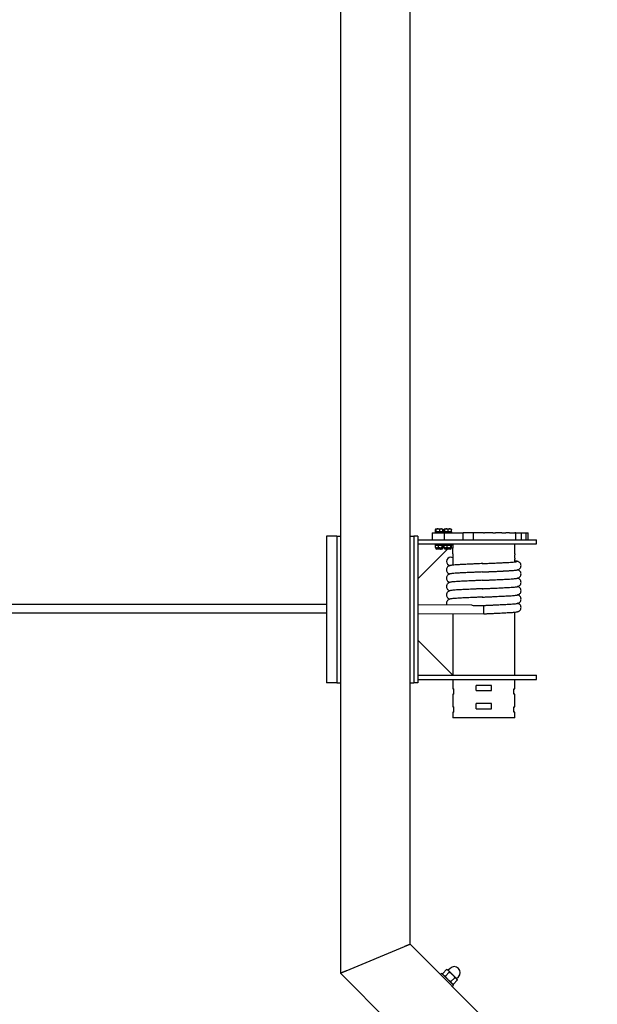
# Model space of a CAD drawing. Units: millimetres. Extents: x -16327 to 16672, y -3372 to 6318.
# Drawn here: x 14679 to 15508, y 1499 to 2909 of the extents above; entities that cross this region are included whole.
import ezdxf

# ---------------------------------------------------------------- set-up
doc = ezdxf.new("R2010")
doc.units = ezdxf.units.MM
doc.layers.add('Toestel 2D', color=7, linetype='Continuous', lineweight=20)

# ---------------------------------------------------------------- blocks, each defined once
blk = doc.blocks.new('BG-4059-GM')
at = {"layer": 'Toestel 2D', "linetype": 'Continuous', "lineweight": 25}
for p, q in [((15139.3, 3959.1), (15139.3, 2169.1)), ((15239.3, 2169.1), (15239.3, 2974.1)), ((15270.7, 2174.1), (15270.7, 2164.1)), ((15270.7, 2174.1), (15288.1, 2174.1)), ((15274.9, 2175.6), (15274.9, 2174.1)), ((15286.7, 2175.6), (15274.9, 2175.6)), ((15275.7, 2175.6), (15275.7, 2178.6)), ((15276.2, 2179.6), (15285.5, 2179.6)), ((15276.3, 2175.6), (15276.3, 2178.6)), ((15281.5, 2175.6), (15281.5, 2178.6)), ((15286, 2175.6), (15286, 2178.6)), ((15286.7, 2174.1), (15286.7, 2175.6)), ((15287.3, 2175.6), (15287.3, 2174.1)), ((15299.1, 2175.6), (15287.3, 2175.6)), ((15288, 2175.6), (15288, 2178.6)), ((15288.1, 2174.1), (15288.1, 2164.1)), ((15288.1, 2174.1), (15314.7, 2174.1)), ((15288.6, 2179.6), (15297.8, 2179.6)), ((15288.7, 2175.6), (15288.7, 2178.6)), ((15293.9, 2175.6), (15293.9, 2178.6)), ((15298.4, 2175.6), (15298.4, 2178.6)), ((15299.1, 2174.1), (15299.1, 2175.6)), ((15314.7, 2174.1), (15314.7, 2164.1)), ((15314.7, 2174.1), (15315.2, 2174.1)), ((15329.5, 2174.1), (15315.2, 2174.1)), ((15329.5, 2174.1), (15329.5, 2164.1)), ((15329.5, 2174.1), (15330.1, 2174.1)), ((15344.3, 2174.1), (15330.1, 2174.1)), ((15344.3, 2174.1), (15345.2, 2174.1)), ((15345.2, 2174.1), (15346, 2174.1)), ((15345.2, 2174.1), (15345.2, 2174.1)), ((15357.9, 2174.1), (15346, 2174.1)), ((15357.9, 2174.1), (15358.8, 2174.1)), ((15358.8, 2174.1), (15360.9, 2174.1)), ((15360.9, 2174.1), (15361.7, 2174.1)), ((15370.7, 2174.1), (15361.7, 2174.1)), ((15370.7, 2174.1), (15371.6, 2174.1)), ((15371.6, 2174.1), (15375.5, 2174.1)), ((15375.5, 2174.1), (15376.4, 2174.1)), ((15381.8, 2174.1), (15376.4, 2174.1)), ((15381.8, 2174.1), (15382.6, 2174.1)), ((15382.6, 2174.1), (15388.2, 2174.1)), ((15388.2, 2174.1), (15389.1, 2174.1)), ((15390.8, 2174.1), (15389.1, 2174.1)), ((15390.8, 2164.1), (15390.8, 2174.1)), ((15390.8, 2174.1), (15391.3, 2174.1)), ((15391.3, 2174.1), (15398.2, 2174.1)), ((15398.2, 2174.1), (15399, 2174.1)), ((15399, 2164.1), (15399, 2174.1)), ((15399, 2174.1), (15399, 2174.1)), ((15399, 2174.1), (15404.8, 2174.1)), ((15404.8, 2174.1), (15405.5, 2174.1)), ((15405.5, 2164.1), (15405.5, 2174.1)), ((15405.5, 2174.1), (15407.6, 2174.1)), ((15407.6, 2174.1), (15408.2, 2174.1)), ((15408.2, 2164.1), (15408.2, 2174.1)), ((15134.3, 2169.1), (15119.3, 2169.1)), ((15119.3, 2169.1), (15119.3, 2166.1)), ((15119.3, 2166.1), (15119.3, 1962.1)), ((15134.3, 2169.1), (15134.3, 2166.1)), ((15134.3, 2169.1), (15139.3, 2169.1)), ((15134.3, 2166.1), (15134.3, 1962.1)), ((15139.3, 2169.1), (15139.3, 2166.1)), ((15139.3, 2166.1), (15139.3, 1962.1)), ((15239.3, 2166.1), (15239.3, 2169.1)), ((15239.3, 2169.1), (15244.3, 2169.1)), ((15239.3, 1962.1), (15239.3, 2166.1)), ((15250.3, 2169.1), (15244.3, 2169.1)), ((15244.3, 2169.1), (15244.3, 2166.1)), ((15244.3, 2166.1), (15244.3, 1962.1)), ((15250.3, 2169.1), (15250.3, 2166.1)), ((15250.3, 2166.1), (15250.3, 1962.1)), ((15250.3, 2164.1), (15391, 2164.1)), ((15250.3, 2158.1), (15391, 2158.1)), ((15274.9, 2158.1), (15274.9, 2156.6)), ((15286.7, 2156.6), (15286.7, 2158.1)), ((15287.3, 2158.1), (15287.3, 2156.6)), ((15299.1, 2156.6), (15299.1, 2158.1)), ((15300.3, 2158.1), (15299.1, 2156.8)), ((15300.3, 2158), (15300.3, 2152)), ((15389.2, 2144.1), (15389.2, 2158.1)), ((15391, 2164.1), (15412.5, 2164.1)), ((15391, 2158.1), (15412.5, 2158.1)), ((15412.5, 2164.1), (15420.3, 2164.1)), ((15412.5, 2158.1), (15420.3, 2158.1)), ((15420.3, 2158.1), (15420.3, 2164.1)), ((15292.8, 2150.6), (15250.3, 2108.1)), ((15286.7, 2156.6), (15274.9, 2156.6)), ((15275.4, 2153), (15275.4, 2155.8)), ((15275.8, 2152.3), (15275.8, 2151.8)), ((15277.6, 2152.3), (15275.8, 2152.3)), ((15284.8, 2150.8), (15276.8, 2150.8)), ((15282.5, 2152.3), (15277.6, 2152.3)), ((15278.7, 2150.8), (15278.9, 2150.6)), ((15282, 2150.6), (15278.9, 2150.6)), ((15279.8, 2153), (15279.8, 2155.8)), ((15282.8, 2150.6), (15282, 2150.6)), ((15285.8, 2152.3), (15282.5, 2152.3)), ((15282.8, 2150.6), (15283, 2150.8)), ((15285.3, 2153), (15285.3, 2155.8)), ((15285.8, 2151.8), (15285.8, 2152.3)), ((15285.8, 2152.3), (15285.8, 2152.3)), ((15286.3, 2153), (15286.3, 2155.8)), ((15299.1, 2156.6), (15287.3, 2156.6)), ((15287.8, 2153), (15287.8, 2155.8)), ((15288.2, 2152.3), (15288.2, 2151.8)), ((15290, 2152.3), (15288.2, 2152.3)), ((15297.2, 2150.8), (15289.2, 2150.8)), ((15294.9, 2152.3), (15290, 2152.3)), ((15291, 2150.8), (15291.2, 2150.6)), ((15294.4, 2150.6), (15291.2, 2150.6)), ((15292.2, 2153), (15292.2, 2155.8)), ((15295.1, 2150.6), (15294.4, 2150.6)), ((15298.1, 2152.3), (15294.9, 2152.3)), ((15295.1, 2150.6), (15295.3, 2150.8)), ((15297.6, 2153), (15297.6, 2155.8)), ((15298.2, 2152.3), (15298.1, 2152.3)), ((15298.2, 2151.8), (15298.2, 2152.3)), ((15298.8, 2156.6), (15298.5, 2156.2)), ((15298.6, 2153), (15298.6, 2155.8)), ((15300.3, 2144.1), (15300.3, 2127.7)), ((15389.2, 2132.4), (15389.2, 2136.1)), ((15300.3, 2127.9), (15299.7, 2127.6)), ((15389, 2120.4), (15389, 2120.1)), ((15389.2, 2108.4), (15389.2, 2108.4)), ((15389.2, 2096.4), (15389.2, 2096.4)), ((15389.2, 2084.4), (15389.2, 2084.4)), ((15112.3, 2071.3), (14130.4, 2071.3)), ((14130.4, 2059.3), (15112.3, 2059.3)), ((15117.1, 2071.3), (15112.3, 2071.3)), ((15112.3, 2059.3), (15117.1, 2059.3)), ((15119.3, 2071.3), (15117.1, 2071.3)), ((15117.1, 2059.3), (15119.3, 2059.3)), ((15327.8, 2070.2), (15250.3, 2070.7)), ((15344.7, 2070.1), (15346.8, 2070.2)), ((15344.7, 2064.1), (15344.7, 2070.1)), ((15344.7, 2058.1), (15344.7, 2064.1)), ((15389.2, 1970.1), (15389.2, 2060.4)), ((15250.3, 2058.7), (15344.7, 2058.1)), ((15300.3, 2058.4), (15300.3, 1970.1)), ((15344.7, 2058.1), (15346.8, 2058.2)), ((15300.3, 1970.1), (15250.3, 2020.1)), ((15119.3, 1962.1), (15119.3, 1959.1)), ((15134.3, 1962.1), (15134.3, 1959.1)), ((15139.3, 1962.1), (15139.3, 1959.1)), ((15239.3, 1959.1), (15239.3, 1962.1)), ((15244.3, 1962.1), (15244.3, 1959.1)), ((15250.3, 1970.1), (15391, 1970.1)), ((15250.3, 1964.1), (15391, 1964.1)), ((15250.3, 1962.1), (15250.3, 1959.1)), ((15300.3, 1964.1), (15300.3, 1950.6)), ((15389.2, 1950.6), (15389.2, 1964.1)), ((15391, 1970.1), (15412.5, 1970.1)), ((15391, 1964.1), (15412.5, 1964.1)), ((15412.5, 1970.1), (15420.3, 1970.1)), ((15412.5, 1964.1), (15420.3, 1964.1)), ((15420.3, 1964.1), (15420.3, 1970.1)), ((15134.3, 1959.1), (15119.3, 1959.1)), ((15134.3, 1959.1), (15139.3, 1959.1)), ((15139.3, 1959.1), (15139.3, 1543.4)), ((15239.3, 1584.8), (15239.3, 1959.1)), ((15239.3, 1959.1), (15244.3, 1959.1)), ((15250.3, 1959.1), (15244.3, 1959.1)), ((15300.3, 1950.6), (15301.6, 1950.6)), ((15301.6, 1943.1), (15301.6, 1950.6)), ((15355.7, 1955.6), (15333.7, 1955.6)), ((15333.7, 1948.1), (15333.7, 1955.6)), ((15333.7, 1948.1), (15355.7, 1948.1)), ((15355.7, 1948.1), (15355.7, 1955.6)), ((15387.8, 1950.6), (15389.2, 1950.6)), ((15387.8, 1943.1), (15387.8, 1950.6)), ((15300.3, 1943.1), (15300.3, 1924.6)), ((15301.6, 1943.1), (15300.3, 1943.1)), ((15389.2, 1943.1), (15387.8, 1943.1)), ((15389.2, 1924.6), (15389.2, 1943.1)), ((15300.3, 1924.6), (15301.6, 1924.6)), ((15301.6, 1917.1), (15301.6, 1924.6)), ((15355.7, 1929.6), (15333.7, 1929.6)), ((15333.7, 1922.1), (15333.7, 1929.6)), ((15333.7, 1922.1), (15355.7, 1922.1)), ((15355.7, 1922.1), (15355.7, 1929.6)), ((15387.8, 1924.6), (15389.2, 1924.6)), ((15387.8, 1917.1), (15387.8, 1924.6)), ((15300.3, 1917.1), (15300.3, 1909.1)), ((15301.6, 1917.1), (15300.3, 1917.1)), ((15389.2, 1909.1), (15300.3, 1909.1)), ((15389.2, 1917.1), (15387.8, 1917.1)), ((15389.2, 1909.1), (15389.2, 1917.1)), ((15147.3, 1546.7), (15231.3, 1581.5)), ((15231.3, 1581.5), (15239.3, 1584.8)), ((15239.3, 1584.8), (15231.3, 1581.5)), ((15507.5, 1316.6), (15239.3, 1584.8)), ((15139.3, 1543.4), (15147.3, 1546.7)), ((15147.3, 1546.7), (15139.3, 1543.4)), ((15139.3, 1543.4), (15209.8, 1472.9)), ((15284.5, 1543), (15282.8, 1541.3)), ((15284.5, 1543), (15301.1, 1526.3)), ((15291.3, 1548.6), (15285.8, 1543.1)), ((15285.8, 1543.1), (15285.8, 1542.9)), ((15295.3, 1544.6), (15289.8, 1539)), ((15291.4, 1548.6), (15291.3, 1548.6)), ((15296.4, 1550.2), (15293.7, 1547.5)), ((15293.7, 1547.5), (15299.9, 1541.4)), ((15299.9, 1541.4), (15305.7, 1535.6)), ((15305.7, 1535.6), (15308.4, 1538.2)), ((15303.1, 1536.8), (15297.6, 1531.3)), ((15299.5, 1524.6), (15301.1, 1526.3)), ((15306.8, 1533.1), (15301.3, 1527.6))]:
    blk.add_line(p, q, dxfattribs=at)
for centre, radius, start, end in [((15276.2, 2178.6), 1, 90, 106.404), ((15285.5, 2178.6), 1, 73.6152, 90), ((15288.6, 2178.6), 1, 90, 106.404), ((15297.8, 2178.6), 1, 73.6152, 90), ((15276.8, 2154.8), 2, 119.1289, 122.9701), ((15276.8, 2154), 2, 237.4856, 240.8711), ((15276.8, 2151.8), 1, 180, 270), ((15284.8, 2151.8), 1, 270, 0), ((15284.9, 2154.8), 2, 57.13, 60.8711), ((15284.9, 2154), 2, 299.1289, 302.5747), ((15289.2, 2154.8), 2, 119.1289, 122.9701), ((15289.2, 2154), 2, 237.4856, 240.8711), ((15289.2, 2151.8), 1, 180, 270), ((15297.2, 2151.8), 1, 270, 0), ((15297.2, 2154.8), 2, 57.13, 60.8711), ((15297.2, 2154), 2, 299.1289, 302.5747), ((15255.9, 2148.1), 44.5, 354.8468, 5.0894), ((15297.3, 2133.1), 6, 90, 180), ((15297.3, 2133.1), 6, 180, 264.6245), ((15297.3, 2133.1), 6, 60, 90), ((15302.4, 1544.2), 8.47, 315, 135), ((15289.7, 1543.3), 4, 185.9607, 222.8668), ((15291, 1544.6), 4, 47.1332, 83.947), ((15301.5, 1531.6), 4, 227.1332, 264.0564), ((15302.8, 1532.8), 4, 6.065, 42.8668)]:
    blk.add_arc(centre, radius, start, end, dxfattribs=at)
for points, knots in [([(15276.3, 2178.6), (15276.3, 2178.6), (15276.3, 2178.8), (15276.3, 2178.9), (15276.3, 2179.2), (15276.2, 2179.5), (15276.1, 2179.5), (15275.9, 2179.6), (15275.8, 2179.5), (15275.8, 2179.4), (15275.7, 2179.2), (15275.7, 2179), (15275.7, 2178.8), (15275.7, 2178.7), (15275.7, 2178.6), (15275.7, 2178.6)], [0, 0, 0, 0, 0.027608, 0.055122, 0.099916, 0.176336, 0.396713, 0.574261, 0.696372, 0.831651, 0.882357, 0.933382, 0.965527, 0.99322, 1, 1, 1, 1]), ([(15281.5, 2178.6), (15281.5, 2178.6), (15281.5, 2178.8), (15281.4, 2178.9), (15281.2, 2179.2), (15280.6, 2179.5), (15279.6, 2179.5), (15278.6, 2179.6), (15277.7, 2179.5), (15277.1, 2179.4), (15276.7, 2179.2), (15276.5, 2179), (15276.4, 2178.8), (15276.3, 2178.7), (15276.3, 2178.6), (15276.3, 2178.6)], [0, 0, 0, 0, 0.027608, 0.055122, 0.099916, 0.176336, 0.396713, 0.574261, 0.696372, 0.831651, 0.882357, 0.933382, 0.965527, 0.99322, 1, 1, 1, 1]), ([(15286, 2178.6), (15286, 2178.6), (15286, 2178.8), (15285.9, 2178.9), (15285.7, 2179.2), (15285.2, 2179.5), (15284.5, 2179.5), (15283.4, 2179.6), (15282.6, 2179.6), (15281.9, 2179.2), (15281.7, 2179), (15281.6, 2178.8), (15281.5, 2178.7), (15281.5, 2178.6), (15281.5, 2178.6)], [0, 0, 0, 0, 0.027369, 0.05443, 0.098869, 0.174365, 0.389205, 0.50016, 0.814021, 0.869376, 0.92507, 0.958655, 0.992545, 1, 1, 1, 1]), ([(15285.7, 2179.5), (15285.8, 2179.5), (15285.8, 2179.5), (15285.9, 2179.4), (15286, 2179.2), (15286, 2179), (15286, 2178.8), (15286, 2178.7), (15286, 2178.6), (15286, 2178.6)], [0, 0, 0, 0, 0.2565629, 0.587795, 0.7119491, 0.8368853, 0.9155932, 0.9833978, 1, 1, 1, 1]), ([(15288.7, 2178.6), (15288.7, 2178.6), (15288.7, 2178.8), (15288.7, 2178.9), (15288.6, 2179.2), (15288.6, 2179.5), (15288.4, 2179.5), (15288.3, 2179.6), (15288.2, 2179.5), (15288.1, 2179.4), (15288.1, 2179.2), (15288, 2179), (15288, 2178.8), (15288, 2178.7), (15288, 2178.6), (15288, 2178.6)], [0, 0, 0, 0, 0.027608, 0.055122, 0.099916, 0.176336, 0.396713, 0.574261, 0.696372, 0.831651, 0.882357, 0.933382, 0.965527, 0.99322, 1, 1, 1, 1]), ([(15293.9, 2178.6), (15293.9, 2178.6), (15293.8, 2178.8), (15293.7, 2178.9), (15293.5, 2179.2), (15292.9, 2179.5), (15292, 2179.5), (15290.9, 2179.6), (15290.1, 2179.5), (15289.5, 2179.4), (15289.1, 2179.2), (15288.9, 2179), (15288.7, 2178.8), (15288.7, 2178.7), (15288.7, 2178.6), (15288.7, 2178.6)], [0, 0, 0, 0, 0.027608, 0.055122, 0.099916, 0.176336, 0.396713, 0.574261, 0.696372, 0.831651, 0.882357, 0.933382, 0.965527, 0.99322, 1, 1, 1, 1]), ([(15298.4, 2178.6), (15298.4, 2178.6), (15298.4, 2178.8), (15298.3, 2178.9), (15298.1, 2179.2), (15297.6, 2179.5), (15296.9, 2179.5), (15295.8, 2179.6), (15294.9, 2179.6), (15294.3, 2179.2), (15294, 2179), (15293.9, 2178.8), (15293.9, 2178.7), (15293.9, 2178.6), (15293.9, 2178.6)], [0, 0, 0, 0, 0.027369, 0.05443, 0.098869, 0.174365, 0.389205, 0.50016, 0.814021, 0.869376, 0.92507, 0.958655, 0.992545, 1, 1, 1, 1]), ([(15298.1, 2179.5), (15298.1, 2179.5), (15298.2, 2179.5), (15298.3, 2179.4), (15298.3, 2179.2), (15298.3, 2179), (15298.4, 2178.8), (15298.4, 2178.7), (15298.4, 2178.6), (15298.4, 2178.6)], [0, 0, 0, 0, 0.2565629, 0.587795, 0.7119491, 0.8368853, 0.9155932, 0.9833978, 1, 1, 1, 1]), ([(15275.4, 2155.8), (15275.6, 2156), (15276.1, 2156.4), (15276.9, 2156.5), (15277.4, 2156.6), (15277.6, 2156.6)], [0, 0, 0, 0, 0.282729, 0.755083, 1, 1, 1, 1]), ([(15275.8, 2156.5), (15275.7, 2156.4), (15275.6, 2156.4), (15275.5, 2156.1), (15275.4, 2155.8), (15275.4, 2155.8)], [0, 0, 0, 0, 0.524938, 0.92214, 1, 1, 1, 1]), ([(15277.6, 2152.3), (15277.2, 2152.3), (15276.6, 2152.3), (15275.9, 2152.6), (15275.5, 2152.9), (15275.4, 2153)], [0, 0, 0, 0, 0.477692, 0.810424, 1, 1, 1, 1]), ([(15275.4, 2153), (15275.4, 2153), (15275.5, 2152.8), (15275.6, 2152.5), (15275.7, 2152.4), (15275.8, 2152.4)], [0, 0, 0, 0, 0.1039967, 0.5102567, 1, 1, 1, 1]), ([(15277.6, 2156.6), (15278, 2156.6), (15278.6, 2156.5), (15279.4, 2156.2), (15279.7, 2155.9), (15279.8, 2155.8)], [0, 0, 0, 0, 0.4776922, 0.8104239, 1, 1, 1, 1]), ([(15279.8, 2153), (15279.6, 2152.9), (15279.2, 2152.5), (15278.4, 2152.3), (15277.8, 2152.3), (15277.6, 2152.3)], [0, 0, 0, 0, 0.282729, 0.755083, 1, 1, 1, 1]), ([(15279.8, 2155.8), (15280.1, 2156), (15280.7, 2156.4), (15281.6, 2156.5), (15282.3, 2156.6), (15282.5, 2156.6)], [0, 0, 0, 0, 0.282729, 0.755083, 1, 1, 1, 1]), ([(15282.5, 2152.3), (15282.1, 2152.3), (15281.3, 2152.3), (15280.4, 2152.6), (15280, 2152.9), (15279.8, 2153)], [0, 0, 0, 0, 0.477692, 0.810424, 1, 1, 1, 1]), ([(15282.5, 2156.6), (15283, 2156.6), (15283.8, 2156.5), (15284.7, 2156.2), (15285.1, 2155.9), (15285.3, 2155.8)], [0, 0, 0, 0, 0.4776922, 0.8104239, 1, 1, 1, 1]), ([(15285.3, 2153), (15285, 2152.9), (15284.4, 2152.5), (15283.5, 2152.3), (15282.8, 2152.3), (15282.5, 2152.3)], [0, 0, 0, 0, 0.282729, 0.755083, 1, 1, 1, 1]), ([(15285.3, 2155.8), (15285.3, 2155.8), (15285.3, 2156.1), (15285.5, 2156.5), (15285.6, 2156.6), (15285.7, 2156.6), (15285.8, 2156.6)], [0, 0, 0, 0, 0.073458, 0.36042, 0.920136, 1, 1, 1, 1]), ([(15285.8, 2152.3), (15285.6, 2152.3), (15285.5, 2152.4), (15285.3, 2152.8), (15285.3, 2153), (15285.3, 2153)], [0, 0, 0, 0, 0.6647833, 0.9450597, 1, 1, 1, 1]), ([(15285.9, 2152.4), (15285.9, 2152.3), (15285.8, 2152.3), (15285.8, 2152.3), (15285.8, 2152.3)], [0, 0, 0, 0, 0.728058, 1, 1, 1, 1]), ([(15286.1, 2156.3), (15286.2, 2156.2), (15286.2, 2156.1), (15286.3, 2155.8), (15286.3, 2155.8)], [0, 0, 0, 0, 0.836105, 1, 1, 1, 1]), ([(15286.3, 2153), (15286.2, 2153), (15286.2, 2152.8), (15286.1, 2152.6), (15286.1, 2152.5)], [0, 0, 0, 0, 0.203812, 1, 1, 1, 1]), ([(15287.8, 2155.8), (15287.9, 2156), (15288.4, 2156.4), (15289.2, 2156.5), (15289.8, 2156.6), (15290, 2156.6)], [0, 0, 0, 0, 0.282729, 0.755083, 1, 1, 1, 1]), ([(15288.1, 2156.5), (15288, 2156.4), (15287.9, 2156.4), (15287.8, 2156.1), (15287.8, 2155.8), (15287.8, 2155.8)], [0, 0, 0, 0, 0.524938, 0.92214, 1, 1, 1, 1]), ([(15290, 2152.3), (15289.6, 2152.3), (15289, 2152.3), (15288.2, 2152.6), (15287.9, 2152.9), (15287.8, 2153)], [0, 0, 0, 0, 0.477692, 0.810424, 1, 1, 1, 1]), ([(15287.8, 2153), (15287.8, 2153), (15287.8, 2152.8), (15287.9, 2152.5), (15288.1, 2152.4), (15288.1, 2152.4)], [0, 0, 0, 0, 0.1039967, 0.5102567, 1, 1, 1, 1]), ([(15290, 2156.6), (15290.3, 2156.6), (15291, 2156.5), (15291.7, 2156.2), (15292.1, 2155.9), (15292.2, 2155.8)], [0, 0, 0, 0, 0.4776922, 0.8104239, 1, 1, 1, 1]), ([(15292.2, 2153), (15292, 2152.9), (15291.5, 2152.5), (15290.7, 2152.3), (15290.2, 2152.3), (15290, 2152.3)], [0, 0, 0, 0, 0.282729, 0.755083, 1, 1, 1, 1]), ([(15292.2, 2155.8), (15292.4, 2156), (15293, 2156.4), (15294, 2156.5), (15294.7, 2156.6), (15294.9, 2156.6)], [0, 0, 0, 0, 0.282729, 0.755083, 1, 1, 1, 1]), ([(15294.9, 2152.3), (15294.4, 2152.3), (15293.7, 2152.3), (15292.7, 2152.6), (15292.3, 2152.9), (15292.2, 2153)], [0, 0, 0, 0, 0.477692, 0.810424, 1, 1, 1, 1]), ([(15294.9, 2156.6), (15295.4, 2156.6), (15296.1, 2156.5), (15297.1, 2156.2), (15297.5, 2155.9), (15297.6, 2155.8)], [0, 0, 0, 0, 0.4776922, 0.8104239, 1, 1, 1, 1]), ([(15297.6, 2153), (15297.4, 2152.9), (15296.8, 2152.5), (15295.8, 2152.3), (15295.1, 2152.3), (15294.9, 2152.3)], [0, 0, 0, 0, 0.282729, 0.755083, 1, 1, 1, 1]), ([(15297.6, 2155.8), (15297.6, 2155.8), (15297.7, 2156.1), (15297.8, 2156.5), (15298, 2156.6), (15298.1, 2156.6), (15298.1, 2156.6)], [0, 0, 0, 0, 0.073458, 0.36042, 0.920136, 1, 1, 1, 1]), ([(15298.1, 2152.3), (15298, 2152.3), (15297.8, 2152.4), (15297.7, 2152.8), (15297.6, 2153), (15297.6, 2153)], [0, 0, 0, 0, 0.6647833, 0.9450597, 1, 1, 1, 1]), ([(15298.3, 2152.4), (15298.2, 2152.3), (15298.2, 2152.3), (15298.1, 2152.3), (15298.1, 2152.3)], [0, 0, 0, 0, 0.728058, 1, 1, 1, 1]), ([(15298.5, 2156.3), (15298.5, 2156.2), (15298.6, 2156.1), (15298.6, 2155.8), (15298.6, 2155.8)], [0, 0, 0, 0, 0.836105, 1, 1, 1, 1]), ([(15298.6, 2153), (15298.6, 2153), (15298.6, 2152.8), (15298.5, 2152.6), (15298.5, 2152.5)], [0, 0, 0, 0, 0.203812, 1, 1, 1, 1]), ([(15389.2, 2144.1), (15389.1, 2144), (15389.1, 2143.9), (15389.1, 2143.3), (15389, 2142.2), (15389, 2141), (15389, 2139.6), (15389, 2138.3), (15389.1, 2137.2), (15389.1, 2136.4), (15389.2, 2136.1), (15389.1, 2136.1), (15389.1, 2136.1)], [0, 0, 0, 0, 0.107076, 0.214141, 0.321477, 0.428994, 0.536215, 0.643125, 0.750194, 0.857643, 0.965102, 1, 1, 1, 1]), ([(15343.5, 2130), (15341.8, 2129.9), (15338.4, 2129.8), (15333.1, 2129.5), (15328, 2129.3), (15323.2, 2129.1), (15318.8, 2128.9), (15314.7, 2128.7), (15311, 2128.5), (15307.2, 2128.3), (15303.6, 2128), (15300.4, 2127.8), (15298.1, 2127.5), (15296.2, 2127.1), (15295.3, 2126.9), (15294, 2126.2), (15292.8, 2125.2), (15291.5, 2123.5), (15291.4, 2121.9), (15291.3, 2121.1)], [0, 0, 0, 0, 0.064981, 0.132151, 0.200219, 0.266316, 0.330864, 0.393597, 0.455009, 0.516699, 0.600174, 0.684125, 0.763727, 0.820449, 0.874707, 0.901719, 0.931126, 0.9642, 1, 1, 1, 1]), ([(15342.6, 2130), (15343.3, 2130), (15346.5, 2130.1), (15352.2, 2130.4), (15359.4, 2130.7), (15366.3, 2131), (15372.7, 2131.3), (15378.4, 2131.6), (15383.2, 2131.9), (15387.2, 2132.2), (15390, 2132.5), (15391.8, 2132.8), (15392.4, 2133.1), (15391.7, 2133.4), (15390.6, 2133.6), (15389.4, 2133.7), (15389.2, 2133.7)], [0, 0, 0, 0, 0.022383, 0.102204, 0.182273, 0.261908, 0.341977, 0.421798, 0.501619, 0.581687, 0.661323, 0.741392, 0.821213, 0.901034, 0.981102, 1, 1, 1, 1]), ([(15398.2, 2127.1), (15398, 2127.9), (15397.9, 2129.5), (15396.6, 2131.2), (15395.2, 2132.3), (15394.2, 2132.8), (15393.4, 2133), (15392.5, 2133.3), (15391.6, 2133.4), (15390.9, 2133.5), (15390.6, 2133.5)], [0, 0, 0, 0, 0.137184, 0.263669, 0.37596, 0.504566, 0.634423, 0.768017, 0.905396, 1, 1, 1, 1]), ([(15291.3, 2121.1), (15291.4, 2120.2), (15291.6, 2118.7), (15292.8, 2116.9), (15294.2, 2115.8), (15295.2, 2115.4), (15295.8, 2115.2), (15296.1, 2115.1), (15296.2, 2115.1)], [0, 0, 0, 0, 0.20694, 0.397739, 0.567126, 0.761126, 0.957012, 1, 1, 1, 1]), ([(15343.5, 2118), (15341.8, 2117.9), (15338.4, 2117.8), (15333.1, 2117.5), (15328, 2117.3), (15323.2, 2117.1), (15318.8, 2116.9), (15314.7, 2116.7), (15311, 2116.5), (15307.2, 2116.3), (15303.6, 2116), (15300.4, 2115.8), (15298.1, 2115.5), (15296.2, 2115.1), (15295.3, 2114.9), (15294, 2114.2), (15292.8, 2113.2), (15291.5, 2111.5), (15291.4, 2109.9), (15291.3, 2109.1)], [0, 0, 0, 0, 0.064981, 0.132151, 0.200219, 0.266316, 0.330864, 0.393597, 0.455009, 0.516699, 0.600174, 0.684125, 0.763727, 0.820449, 0.874707, 0.901719, 0.931126, 0.9642, 1, 1, 1, 1]), ([(15293, 2128.9), (15293.3, 2128.5), (15294.2, 2127.8), (15295.2, 2127.4), (15295.8, 2127.2), (15296.1, 2127.1), (15296.2, 2127.1)], [0, 0, 0, 0, 0.268914, 0.596563, 0.927397, 1, 1, 1, 1]), ([(15342.6, 2118), (15343.3, 2118), (15344.4, 2118.1), (15345.5, 2118.1), (15345.9, 2118.1)], [0, 0, 0, 0, 0.627874, 1, 1, 1, 1]), ([(15345.9, 2118.1), (15347.6, 2118.2), (15351, 2118.4), (15356.3, 2118.6), (15361.4, 2118.8), (15366.2, 2119.1), (15370.6, 2119.3), (15374.7, 2119.5), (15378.4, 2119.7), (15382.2, 2119.9), (15385.8, 2120.1), (15389, 2120.4), (15391.3, 2120.7), (15393.2, 2121), (15394.1, 2121.3), (15395.4, 2121.9), (15396.6, 2122.9), (15397.9, 2124.7), (15398.1, 2126.3), (15398.2, 2127.1)], [0, 0, 0, 0, 0.064981, 0.132151, 0.200219, 0.266316, 0.330864, 0.393597, 0.455009, 0.516699, 0.600174, 0.684125, 0.763727, 0.820449, 0.874707, 0.901719, 0.931126, 0.9642, 1, 1, 1, 1]), ([(15347.1, 2118.2), (15348.8, 2118.2), (15353, 2118.4), (15359.4, 2118.7), (15366.3, 2119), (15372.7, 2119.3), (15378.4, 2119.6), (15383.3, 2119.9), (15387.1, 2120.2), (15389.6, 2120.4), (15390.4, 2120.6), (15390.6, 2120.6)], [0, 0, 0, 0, 0.082635, 0.205905, 0.328509, 0.451779, 0.574669, 0.697558, 0.820828, 0.943432, 1, 1, 1, 1]), ([(15398.2, 2115.1), (15398, 2115.9), (15397.9, 2117.5), (15396.6, 2119.2), (15395.2, 2120.3), (15394.2, 2120.8), (15393.6, 2121), (15393.3, 2121.1), (15393.2, 2121.1)], [0, 0, 0, 0, 0.20694, 0.397739, 0.567126, 0.761126, 0.957012, 1, 1, 1, 1]), ([(15291.3, 2109.1), (15291.4, 2108.2), (15291.6, 2106.7), (15292.8, 2104.9), (15294.2, 2103.8), (15295.2, 2103.4), (15295.8, 2103.2), (15296.1, 2103.1), (15296.2, 2103.1)], [0, 0, 0, 0, 0.20694, 0.397739, 0.567126, 0.761126, 0.957012, 1, 1, 1, 1]), ([(15343.5, 2106), (15341.8, 2105.9), (15338.4, 2105.8), (15333.1, 2105.5), (15328, 2105.3), (15323.2, 2105.1), (15318.8, 2104.9), (15314.7, 2104.7), (15311, 2104.5), (15307.2, 2104.3), (15303.6, 2104), (15300.4, 2103.8), (15298.1, 2103.5), (15296.2, 2103.1), (15295.3, 2102.9), (15294, 2102.2), (15292.8, 2101.2), (15291.5, 2099.5), (15291.4, 2097.9), (15291.3, 2097.1)], [0, 0, 0, 0, 0.064981, 0.132151, 0.200219, 0.266316, 0.330864, 0.393597, 0.455009, 0.516699, 0.600174, 0.684125, 0.763727, 0.820449, 0.874707, 0.901719, 0.931126, 0.9642, 1, 1, 1, 1]), ([(15342.6, 2106), (15343.3, 2106), (15344.4, 2106.1), (15345.5, 2106.1), (15345.9, 2106.1)], [0, 0, 0, 0, 0.627874, 1, 1, 1, 1]), ([(15345.9, 2106.1), (15347.6, 2106.2), (15351, 2106.4), (15356.3, 2106.6), (15361.4, 2106.8), (15366.2, 2107.1), (15370.6, 2107.3), (15374.7, 2107.5), (15378.4, 2107.7), (15382.2, 2107.9), (15385.8, 2108.1), (15389, 2108.4), (15391.3, 2108.7), (15393.2, 2109), (15394.1, 2109.3), (15395.4, 2109.9), (15396.6, 2110.9), (15397.9, 2112.7), (15398.1, 2114.3), (15398.2, 2115.1)], [0, 0, 0, 0, 0.064981, 0.132151, 0.200219, 0.266316, 0.330864, 0.393597, 0.455009, 0.516699, 0.600174, 0.684125, 0.763727, 0.820449, 0.874707, 0.901719, 0.931126, 0.9642, 1, 1, 1, 1]), ([(15345.9, 2094.1), (15347.6, 2094.2), (15351, 2094.4), (15356.3, 2094.6), (15361.4, 2094.8), (15366.2, 2095.1), (15370.6, 2095.3), (15374.7, 2095.5), (15378.4, 2095.7), (15382.2, 2095.9), (15385.8, 2096.1), (15389, 2096.4), (15391.3, 2096.7), (15393.2, 2097), (15394.1, 2097.3), (15395.4, 2097.9), (15396.6, 2098.9), (15397.9, 2100.7), (15398.1, 2102.3), (15398.2, 2103.1)], [0, 0, 0, 0, 0.0649809, 0.1321514, 0.2002188, 0.2663159, 0.3308643, 0.3935968, 0.4550092, 0.5166993, 0.6001736, 0.6841255, 0.7637266, 0.8204492, 0.8747072, 0.9017185, 0.9311265, 0.9642002, 1, 1, 1, 1]), ([(15398.2, 2103.1), (15398, 2103.9), (15397.9, 2105.5), (15396.6, 2107.2), (15395.2, 2108.3), (15394.2, 2108.8), (15393.6, 2109), (15393.3, 2109.1), (15393.2, 2109.1)], [0, 0, 0, 0, 0.20694, 0.397739, 0.567126, 0.761126, 0.957012, 1, 1, 1, 1]), ([(15291.3, 2097.1), (15291.4, 2096.2), (15291.6, 2094.7), (15292.8, 2092.9), (15294.2, 2091.8), (15295.2, 2091.4), (15295.8, 2091.2), (15296.1, 2091.1), (15296.2, 2091.1)], [0, 0, 0, 0, 0.20694, 0.397739, 0.567126, 0.761126, 0.957012, 1, 1, 1, 1]), ([(15343.5, 2094), (15341.8, 2093.9), (15338.4, 2093.8), (15333.1, 2093.5), (15328, 2093.3), (15323.2, 2093.1), (15318.8, 2092.9), (15314.7, 2092.7), (15311, 2092.5), (15307.2, 2092.3), (15303.6, 2092), (15300.4, 2091.8), (15298.1, 2091.5), (15296.2, 2091.1), (15295.3, 2090.9), (15294, 2090.2), (15292.8, 2089.2), (15291.5, 2087.5), (15291.4, 2085.9), (15291.3, 2085.1)], [0, 0, 0, 0, 0.064981, 0.132151, 0.200219, 0.266316, 0.330864, 0.393597, 0.455009, 0.516699, 0.600174, 0.684125, 0.763727, 0.820449, 0.874707, 0.901719, 0.931126, 0.9642, 1, 1, 1, 1]), ([(15342.6, 2094), (15343.3, 2094), (15344.4, 2094.1), (15345.5, 2094.1), (15345.9, 2094.1)], [0, 0, 0, 0, 0.627874, 1, 1, 1, 1]), ([(15345.9, 2082.1), (15347.6, 2082.2), (15351, 2082.4), (15356.3, 2082.6), (15361.4, 2082.8), (15366.2, 2083.1), (15370.6, 2083.3), (15374.7, 2083.5), (15378.4, 2083.7), (15382.2, 2083.9), (15385.8, 2084.1), (15389, 2084.4), (15391.3, 2084.7), (15393.2, 2085), (15394.1, 2085.3), (15395.4, 2085.9), (15396.6, 2086.9), (15397.9, 2088.7), (15398.1, 2090.3), (15398.2, 2091.1)], [0, 0, 0, 0, 0.064981, 0.132151, 0.200219, 0.266316, 0.330864, 0.393597, 0.455009, 0.516699, 0.600174, 0.684125, 0.763727, 0.820449, 0.874707, 0.901719, 0.931126, 0.9642, 1, 1, 1, 1]), ([(15398.2, 2091.1), (15398, 2091.9), (15397.9, 2093.5), (15396.6, 2095.2), (15395.2, 2096.3), (15394.2, 2096.8), (15393.6, 2097), (15393.3, 2097.1), (15393.2, 2097.1)], [0, 0, 0, 0, 0.20694, 0.397739, 0.567126, 0.761126, 0.957012, 1, 1, 1, 1]), ([(15291.3, 2085.1), (15291.4, 2084.2), (15291.6, 2082.7), (15292.8, 2080.9), (15294.2, 2079.8), (15295.2, 2079.4), (15295.8, 2079.2), (15296.1, 2079.1), (15296.2, 2079.1)], [0, 0, 0, 0, 0.20694, 0.397739, 0.567126, 0.761126, 0.957012, 1, 1, 1, 1]), ([(15343.5, 2082), (15341.8, 2081.9), (15338.4, 2081.8), (15333.1, 2081.5), (15328, 2081.3), (15323.2, 2081.1), (15318.8, 2080.9), (15314.7, 2080.7), (15311, 2080.5), (15307.2, 2080.3), (15303.6, 2080), (15300.4, 2079.8), (15298.1, 2079.5), (15296.2, 2079.1), (15295.3, 2078.9), (15294, 2078.2), (15292.8, 2077.2), (15291.5, 2075.5), (15291.4, 2073.9), (15291.3, 2073.1)], [0, 0, 0, 0, 0.064981, 0.132151, 0.200219, 0.266316, 0.330864, 0.393597, 0.455009, 0.516699, 0.600174, 0.684125, 0.763727, 0.820449, 0.874707, 0.901719, 0.931126, 0.9642, 1, 1, 1, 1]), ([(15342.6, 2082), (15343.3, 2082), (15344.4, 2082.1), (15345.5, 2082.1), (15345.9, 2082.1)], [0, 0, 0, 0, 0.627874, 1, 1, 1, 1]), ([(15345.9, 2070.1), (15347.6, 2070.2), (15351, 2070.4), (15356.3, 2070.6), (15361.4, 2070.8), (15366.2, 2071.1), (15370.6, 2071.3), (15374.7, 2071.5), (15378.4, 2071.7), (15382.2, 2071.9), (15385.8, 2072.1), (15389, 2072.4), (15391.3, 2072.7), (15393.2, 2073), (15394.1, 2073.3), (15395.4, 2073.9), (15396.6, 2074.9), (15397.9, 2076.7), (15398.1, 2078.3), (15398.2, 2079.1)], [0, 0, 0, 0, 0.064981, 0.132151, 0.200219, 0.266316, 0.330864, 0.393597, 0.455009, 0.516699, 0.600174, 0.684125, 0.763727, 0.820449, 0.874707, 0.901719, 0.931126, 0.9642, 1, 1, 1, 1]), ([(15398.2, 2079.1), (15398, 2079.9), (15397.9, 2081.5), (15396.6, 2083.2), (15395.2, 2084.3), (15394.2, 2084.8), (15393.6, 2085), (15393.3, 2085.1), (15393.2, 2085.1)], [0, 0, 0, 0, 0.20694, 0.397739, 0.567126, 0.761126, 0.957012, 1, 1, 1, 1]), ([(15291.3, 2073.1), (15291.3, 2072.2), (15291.4, 2071.2), (15291.9, 2070.5), (15291.9, 2070.4)], [0, 0, 0, 0, 0.879434, 1, 1, 1, 1]), ([(15327.8, 2070.2), (15327.9, 2070.2), (15328.9, 2070.2), (15332, 2070.1), (15335.9, 2070), (15339.8, 2070), (15342, 2070), (15343.4, 2070.1), (15343.8, 2070.1), (15344.2, 2070.1), (15344.4, 2070.1), (15344.5, 2070.1), (15344.6, 2070.1), (15344.7, 2070.1), (15344.7, 2070.1), (15344.7, 2070.1), (15344.7, 2070.1)], [0, 0, 0, 0, 0.016078, 0.190293, 0.530225, 0.703401, 0.877609, 0.916726, 0.943298, 0.961431, 0.973899, 0.985538, 0.991638, 0.995931, 0.998963, 1, 1, 1, 1]), ([(15345.9, 2058.1), (15347.6, 2058.2), (15351, 2058.4), (15356.3, 2058.6), (15361.4, 2058.8), (15366.2, 2059.1), (15370.6, 2059.3), (15374.7, 2059.5), (15378.4, 2059.7), (15382.2, 2059.9), (15385.8, 2060.1), (15389, 2060.4), (15391.3, 2060.7), (15393.2, 2061), (15394.1, 2061.3), (15395.4, 2061.9), (15396.6, 2062.9), (15397.9, 2064.7), (15398.1, 2066.3), (15398.2, 2067.1)], [0, 0, 0, 0, 0.064981, 0.132151, 0.200219, 0.266316, 0.330864, 0.393597, 0.455009, 0.516699, 0.600174, 0.684125, 0.763727, 0.820449, 0.874707, 0.901719, 0.931126, 0.9642, 1, 1, 1, 1]), ([(15398.2, 2067.1), (15398, 2067.9), (15397.9, 2069.5), (15396.6, 2071.2), (15395.2, 2072.3), (15394.2, 2072.8), (15393.6, 2073), (15393.3, 2073.1), (15393.2, 2073.1)], [0, 0, 0, 0, 0.20694, 0.397739, 0.567126, 0.761126, 0.957012, 1, 1, 1, 1]), ([(15289.8, 1539), (15289.3, 1539.2), (15288.2, 1539.5), (15287, 1540.6), (15286.1, 1541.7), (15285.8, 1542.7), (15285.8, 1543.1)], [0, 0, 0, 0, 0.2543937, 0.5366234, 0.823855, 1, 1, 1, 1]), ([(15297.6, 1531.3), (15297.5, 1531.3), (15296.4, 1531.7), (15294.9, 1532.8), (15292.7, 1534.9), (15290.8, 1536.9), (15290, 1538.6), (15289.8, 1539)], [0, 0, 0, 0, 0.026316, 0.294761, 0.499969, 0.853435, 1, 1, 1, 1]), ([(15291.3, 1548.6), (15291.8, 1548.5), (15292.9, 1548.2), (15294, 1547), (15295, 1545.9), (15295.2, 1544.9), (15295.3, 1544.6)], [0, 0, 0, 0, 0.254394, 0.536623, 0.823855, 1, 1, 1, 1]), ([(15295.3, 1544.6), (15295.4, 1544.5), (15296.4, 1544.1), (15298, 1543), (15300.2, 1540.9), (15302, 1539), (15302.8, 1537.3), (15303.1, 1536.8)], [0, 0, 0, 0, 0.026316, 0.294761, 0.499969, 0.853435, 1, 1, 1, 1]), ([(15301.3, 1527.6), (15300.8, 1527.7), (15299.7, 1527.9), (15298.7, 1529), (15297.8, 1530), (15297.6, 1530.9), (15297.6, 1531.3)], [0, 0, 0, 0, 0.254394, 0.536623, 0.823855, 1, 1, 1, 1]), ([(15303.1, 1536.8), (15303.6, 1536.7), (15304.6, 1536.4), (15305.7, 1535.4), (15306.6, 1534.4), (15306.7, 1533.5), (15306.8, 1533.1)], [0, 0, 0, 0, 0.2543937, 0.5366234, 0.823855, 1, 1, 1, 1])]:
    blk.add_open_spline(points, degree=3, knots=knots, dxfattribs=at)

msp = doc.modelspace()

# ---------------------------------------------------------------- block references
msp.add_blockref('BG-4059-GM', (0, 0))

doc.saveas('drawing.dxf')
